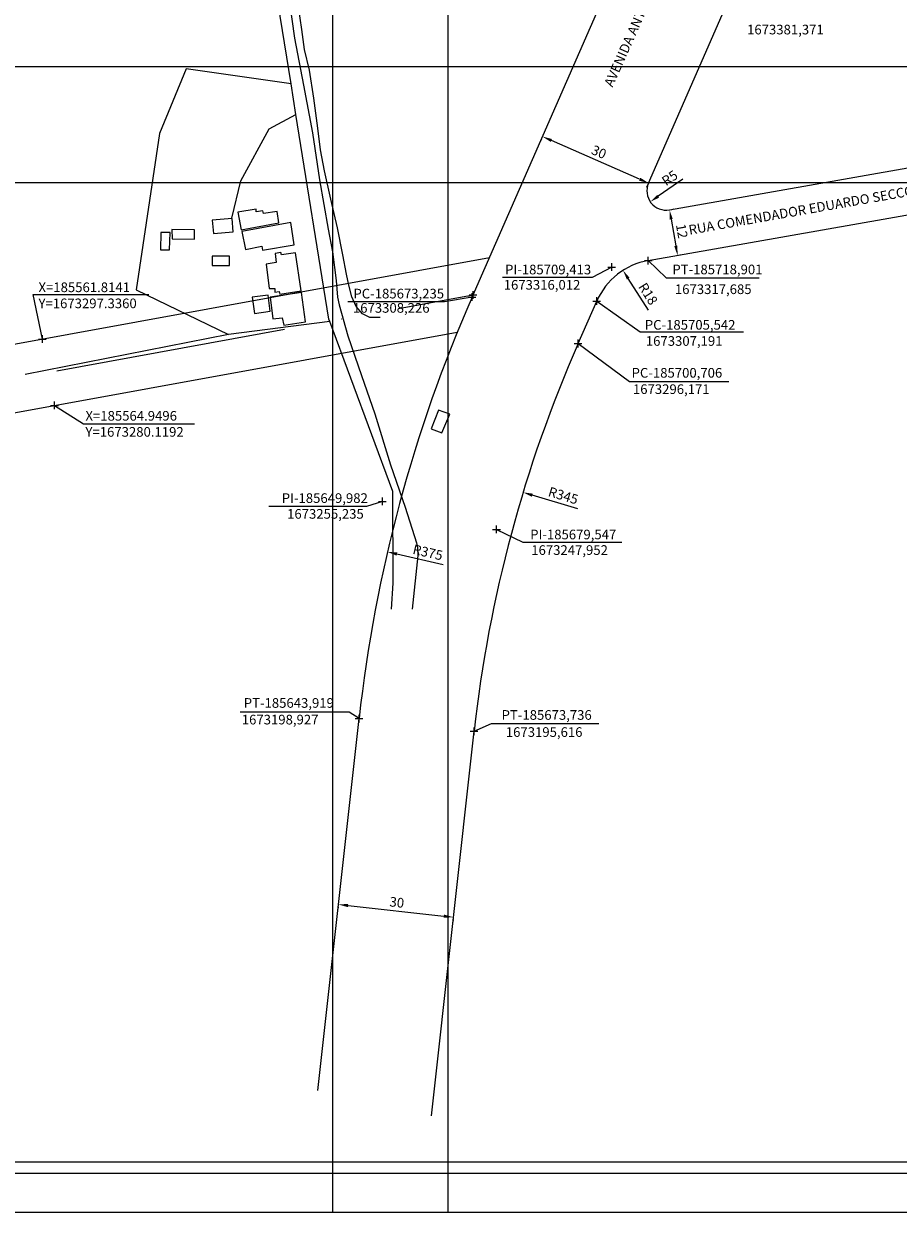
# Model space of a CAD drawing. Units: millimetres. Extents: x 185247 to 186057, y 1673071 to 1673635.
# Drawn here: x 185557 to 185784, y 1673071 to 1673379 of the extents above; entities that cross this region are included whole.
import ezdxf

# ---------------------------------------------------------------- set-up
doc = ezdxf.new("R2010")
doc.units = ezdxf.units.MM
doc.header["$LTSCALE"] = 5
doc.header["$PDMODE"] = 2
doc.header["$PDSIZE"] = -1
doc.linetypes.add('ACAD_ISO10W100', pattern=[18, 12, -3, 0, -3])
for name, color, linetype in [('Arquivo anulado', 151, 'ACAD_ISO10W100'), ('T-ALINH-PROJ-C', 6, 'Continuous'), ('T-DIM', 1, 'Continuous'), ('T-TEXTP', 7, 'Continuous'), ('V-EDIFICACAO', 2, 'Continuous'), ('V-LOTE', 1, 'Continuous'), ('V-REFERENCIA', 44, 'Continuous')]:
    doc.layers.add(name, color=color, linetype=linetype)
doc.styles.get("Standard").update_dxf_attribs({"font": 'ARIAL.TTF'})
doc.dimstyles.new('ISO-25', dxfattribs={"dimtxt": 2.5, "dimasz": 2.5, "dimexe": 1.25, "dimexo": 0.625, "dimtad": 1, "dimtxsty": 'Standard', "dimcen": 2.5, "dimadec": 0, "dimazin": 0, "dimtfac": 1, "dimtmove": 0, "dimatfit": 3, "dimfxl": 0, "dimarcsym": 0})

# ---------------------------------------------------------------- blocks, each defined once
blk = doc.blocks.new('*D7')
at = {"layer": 'Defpoints', "color": 0}
for p in [(185638.56, 1673150.71), (185668.38, 1673147.4), (185668.38, 1673147.4)]:
    blk.add_point(p, dxfattribs=at)
at = {"layer": 'T-DIM', "color": 0, "lineweight": -2}
for p, q in [((185638.5, 1673150.09), (185638.43, 1673149.47)), ((185641.05, 1673150.44), (185665.9, 1673147.68)), ((185668.31, 1673146.78), (185668.24, 1673146.16))]:
    blk.add_line(p, q, dxfattribs=at)
at = {"layer": 'T-DIM', "color": 0}
for points in [[(185641.1, 1673150.85), (185641, 1673150.02), (185638.56, 1673150.71)], [(185665.94, 1673148.09), (185665.85, 1673147.26), (185668.38, 1673147.4)]]:
    blk.add_solid(points, dxfattribs=at)
at = {"layer": 'T-DIM', "color": 0, "insert": (185653.68, 1673150.95), "char_height": 2.5, "attachment_point": 5, "rotation": 353.6637}
blk.add_mtext('30', dxfattribs=at)
blk = doc.blocks.new('*D8')
at = {"layer": 'Defpoints', "color": 0}
for p in [(185712.35, 1673315.14), (185722.02, 1673299.96)]:
    blk.add_point(p, dxfattribs=at)
at = {"layer": 'T-TEXTP', "color": 0, "lineweight": -2}
blk.add_line((185718.92, 1673304.82), (185713.69, 1673313.03), dxfattribs=at)
at = {"layer": 'T-TEXTP', "color": 0}
blk.add_solid([(185714.04, 1673313.25), (185713.34, 1673312.8), (185712.35, 1673315.14)], dxfattribs=at)
at = {"layer": 'T-TEXTP', "color": 0, "insert": (185718.58, 1673308.89), "char_height": 2.5, "attachment_point": 5, "rotation": 302.5162}
blk.add_mtext('R18', dxfattribs=at)
blk = doc.blocks.new('*D11')
at = {"layer": 'Defpoints', "color": 0}
for p in [(185686.45, 1673257.57), (186016.63, 1673157.54)]:
    blk.add_point(p, dxfattribs=at)
at = {"layer": 'T-DIM', "color": 0, "lineweight": -2}
blk.add_line((185700.61, 1673253.28), (185688.84, 1673256.85), dxfattribs=at)
at = {"layer": 'T-DIM', "color": 0}
blk.add_solid([(185688.96, 1673257.24), (185688.72, 1673256.45), (185686.45, 1673257.57)], dxfattribs=at)
at = {"layer": 'T-DIM', "color": 0, "insert": (185696.77, 1673256.43), "char_height": 2.5, "attachment_point": 5, "rotation": 343.1454}
blk.add_mtext('R345', dxfattribs=at)
blk = doc.blocks.new('*D12')
at = {"layer": 'Defpoints', "color": 0}
for p in [(185651.3, 1673242.14), (186016.63, 1673157.54)]:
    blk.add_point(p, dxfattribs=at)
at = {"layer": 'T-DIM', "color": 0, "lineweight": -2}
blk.add_line((185665.71, 1673238.8), (185653.73, 1673241.58), dxfattribs=at)
at = {"layer": 'T-DIM', "color": 0}
blk.add_solid([(185653.83, 1673241.98), (185653.64, 1673241.17), (185651.3, 1673242.14)], dxfattribs=at)
at = {"layer": 'T-DIM', "color": 0, "insert": (185661.67, 1673241.69), "char_height": 2.5, "attachment_point": 5, "rotation": 346.9617}
blk.add_mtext('R375', dxfattribs=at)
blk = doc.blocks.new('*D17')
at = {"layer": 'Defpoints', "color": 0}
for p in [(185724.41, 1673330.84), (185726.49, 1673319.02), (185726.49, 1673319.02)]:
    blk.add_point(p, dxfattribs=at)
at = {"layer": 'T-DIM', "color": 0, "lineweight": -2}
for p, q in [((185725.02, 1673330.95), (185725.64, 1673331.06)), ((185724.84, 1673328.38), (185726.06, 1673321.49)), ((185727.11, 1673319.13), (185727.72, 1673319.24))]:
    blk.add_line(p, q, dxfattribs=at)
at = {"layer": 'T-DIM', "color": 0}
for points in [[(185725.25, 1673328.45), (185724.43, 1673328.31), (185724.41, 1673330.84)], [(185726.47, 1673321.56), (185725.65, 1673321.41), (185726.49, 1673319.02)]]:
    blk.add_solid(points, dxfattribs=at)
at = {"layer": 'T-DIM', "color": 0, "insert": (185727.3, 1673325.26), "char_height": 2.5, "attachment_point": 5, "rotation": 279.9991}
blk.add_mtext('12', dxfattribs=at)
blk = doc.blocks.new('*D18')
at = {"layer": 'Defpoints', "color": 0}
for p in [(185691.49, 1673349.83), (185691.49, 1673349.83), (185718.96, 1673337.77)]:
    blk.add_point(p, dxfattribs=at)
at = {"layer": 'T-DIM', "color": 0, "lineweight": -2}
for p, q in [((185691.24, 1673349.26), (185690.99, 1673348.68)), ((185716.67, 1673338.78), (185693.78, 1673348.82)), ((185718.71, 1673337.2), (185718.46, 1673336.63))]:
    blk.add_line(p, q, dxfattribs=at)
at = {"layer": 'T-DIM', "color": 0}
for points in [[(185693.95, 1673349.21), (185693.61, 1673348.44), (185691.49, 1673349.83)], [(185716.84, 1673339.16), (185716.51, 1673338.4), (185718.96, 1673337.77)]]:
    blk.add_solid(points, dxfattribs=at)
at = {"layer": 'T-DIM', "color": 0, "insert": (185705.99, 1673345.54), "char_height": 2.5, "attachment_point": 5, "rotation": 336.3076}
blk.add_mtext('30', dxfattribs=at)
blk = doc.blocks.new('*D25')
at = {"layer": 'Defpoints', "color": 0}
for p in [(185719.42, 1673332.93), (185723.54, 1673335.77)]:
    blk.add_point(p, dxfattribs=at)
at = {"layer": 'T-DIM', "color": 0, "lineweight": -2}
blk.add_line((185727.9, 1673338.77), (185721.48, 1673334.35), dxfattribs=at)
at = {"layer": 'T-DIM', "color": 0}
blk.add_solid([(185721.25, 1673334.69), (185721.72, 1673334), (185719.42, 1673332.93)], dxfattribs=at)
at = {"layer": 'T-DIM', "color": 0, "insert": (185724.65, 1673338.83), "char_height": 2.5, "attachment_point": 5, "rotation": 34.587}
blk.add_mtext('R5', dxfattribs=at)

msp = doc.modelspace()

# ---------------------------------------------------------------- linework, layer by layer
msp.add_line((186047.01998, 1673080.90881), (185272.01998, 1673080.90881))
at = {"layer": 'Arquivo anulado'}
msp.add_line((185476.898, 1673272.977), (185673.477, 1673308.777), dxfattribs=at)
msp.add_point((185673.477, 1673308.777), dxfattribs=at)
at = {"layer": 'Defpoints'}
for points in [[(185247.01998, 1673634.90881), (185247.01998, 1673337.90881), (185667.01998, 1673337.90881), (185667.01998, 1673634.90881)], [(185637.01998, 1673634.90881), (185637.01998, 1673337.90881), (186057.01998, 1673337.90881), (186057.01998, 1673634.90881)], [(185247.01998, 1673367.90881), (185247.01998, 1673070.90881), (185667.01998, 1673070.90881), (185667.01998, 1673367.90881)], [(185637.01998, 1673367.90881), (185637.01998, 1673070.90881), (186057.01998, 1673070.90881), (186057.01998, 1673367.90881)]]:
    msp.add_lwpolyline(points, close=True, dxfattribs=at)
at = {"layer": 'T-ALINH-PROJ-C'}
for p, q in [((185673.23472, 1673308.22571), (185710.62071, 1673393.42395)), ((185718.96229, 1673337.7744), (185738.09218, 1673381.36914)), ((185724.40904, 1673330.84121), (185796.46987, 1673343.54634)), ((185718.89943, 1673317.68472), (185798.55347, 1673331.72862)), ((185482.01693, 1673282.80319), (185677.71894, 1673318.44473)), ((185700.70618, 1673296.1709), (185705.54194, 1673307.19102)), ((185410.76077, 1673252.03807), (185669.38948, 1673299.1399)), ((185633.21076, 1673102.49521), (185643.9189, 1673198.92742)), ((185662.66596, 1673095.92838), (185673.73564, 1673195.61647))]:
    msp.add_line(p, q, dxfattribs=at)
for centre, radius, start, end in [((185723.54087, 1673335.76527), 5, 156.3075629, 279.999119), ((185722.02482, 1673299.95814), 18, 99.999119, 156.3075629), ((186016.62808, 1673157.54062), 375, 156.3067124, 173.6636549), ((186016.62808, 1673157.54062), 345, 156.3075629, 173.6636549)]:
    msp.add_arc(centre, radius, start, end, dxfattribs=at)
at = {"layer": 'T-ALINH-PROJ-C', "color": 0}
for p in [(185718.901, 1673317.685), (185709.41274, 1673316.01211), (185673.23472, 1673308.22571), (185673.477, 1673308.777), (185705.54194, 1673307.19102), (185561.81405, 1673297.33596), (185700.70618, 1673296.1709), (185564.9496, 1673280.11916), (185649.98185, 1673255.23521), (185679.54713, 1673247.95194), (185643.9189, 1673198.92742), (185673.73564, 1673195.61647)]:
    msp.add_point(p, dxfattribs=at)
at = {"layer": 'T-DIM'}
msp.add_line((186044.01998, 1673083.90881), (185275.01998, 1673083.90881), dxfattribs=at)
at = {"layer": 'T-TEXTP', "color": 0}
for p, q in [((185718.89943, 1673317.68472), (185723.57252, 1673313.21985)), ((185709.41274, 1673316.01211), (185704.32516, 1673313.31438)), ((185704.32516, 1673313.31438), (185681.11693, 1673313.31438)), ((185723.57252, 1673313.21985), (185747.66276, 1673313.21985)), ((185673.23472, 1673308.22571), (185666.09379, 1673307.01413)), ((185666.09379, 1673307.01413), (185640.99719, 1673307.01413)), ((185705.54194, 1673307.19102), (185716.77289, 1673299.22968)), ((185716.77289, 1673299.22968), (185743.60716, 1673299.22968)), ((185700.70618, 1673296.1709), (185713.99298, 1673286.28537)), ((185713.99298, 1673286.28537), (185739.75261, 1673286.28537)), ((185645.81672, 1673253.90286), (185620.47788, 1673253.90286)), ((185649.98185, 1673255.23521), (185645.81672, 1673253.90286)), ((185679.54713, 1673247.95194), (185686.36227, 1673244.66249)), ((185686.36227, 1673244.66249), (185712.04848, 1673244.66249)), ((185641.36297, 1673200.54439), (185613.10628, 1673200.54439)), ((185643.9189, 1673198.92742), (185641.36297, 1673200.54439)), ((185673.73564, 1673195.61647), (185678.24082, 1673197.64224)), ((185678.24082, 1673197.64224), (185706.12001, 1673197.64224))]:
    msp.add_line(p, q, dxfattribs=at)
at = {"layer": 'T-TEXTP'}
for p, q in [((185561.81405, 1673297.33596), (185559.40502, 1673308.84916)), ((185559.40502, 1673308.84916), (185589.37218, 1673308.84916)), ((185564.95087, 1673280.11939), (185572.45516, 1673275.32892)), ((185572.45516, 1673275.32892), (185601.28693, 1673275.32892))]:
    msp.add_line(p, q, dxfattribs=at)
at = {"layer": 'V-EDIFICACAO'}
for points in [[(185612.5, 1673330.26), (185613.34, 1673325.68), (185623.1, 1673327.46), (185622.68, 1673330.43), (185619.15163, 1673329.85042), (185618.98563, 1673330.54685), (185617.19291, 1673330.34787), (185617.19291, 1673331.04431), (185612.5, 1673330.26)], [(185605.79, 1673328.14), (185606.13, 1673324.66), (185611.31, 1673325.17), (185611.05, 1673328.56), (185605.79, 1673328.14)], [(185613.51, 1673325.25), (185614.45, 1673320.58), (185618.72026, 1673321.44904), (185618.85307, 1673320.42096), (185627.09, 1673321.77), (185626.25, 1673327.54), (185613.51, 1673325.25)], [(185592.55, 1673325), (185592.46, 1673320.5), (185594.76, 1673320.5), (185594.93, 1673325), (185592.55, 1673325)], [(185595.35, 1673325.76), (185595.44, 1673323.3), (185601.21, 1673323.22), (185601.21, 1673325.68), (185595.35, 1673325.76)], [(185605.79, 1673318.8), (185605.87, 1673316.43), (185610.29, 1673316.43), (185610.29, 1673318.8), (185605.79, 1673318.8)], [(185622.17, 1673319.48), (185622.43, 1673317.19), (185619.79, 1673316.77), (185620.64, 1673310.48), (185622.10386, 1673310.4787), (185622.07098, 1673309.45946), (185623.22298, 1673309.65673), (185623.36, 1673308.96), (185628.88, 1673309.81), (185627.43, 1673319.65), (185623.7825, 1673319.19157), (185623.65081, 1673319.75054), (185622.17, 1673319.48)], [(185616.23, 1673308.19), (185616.82, 1673303.95), (185620.9, 1673304.54), (185620.39, 1673308.7), (185616.23, 1673308.19)], [(185620.9, 1673308.19), (185621.58, 1673302.59), (185623.95, 1673302.85), (185624.38, 1673300.89), (185630.06, 1673301.83), (185628.96, 1673309.38), (185620.9, 1673308.19)], [(185664.52, 1673278.91), (185662.57, 1673274.07), (185665.37, 1673273.05), (185667.41, 1673277.81), (185664.52, 1673278.91)]]:
    msp.add_lwpolyline(points, close=True, dxfattribs=at)
at = {"layer": 'V-LOTE'}
for points in [[(185626.27, 1673363.51), (185616.75, 1673422.61)], [(185626.27, 1673363.51), (185599.09, 1673367.42), (185592.14, 1673350.63), (185586.08, 1673310.09), (185610.05, 1673298.53)], [(185627.56, 1673355.54), (185626.27, 1673363.51)], [(185610.96, 1673328.7), (185613.3, 1673338.33), (185620.6, 1673351.82), (185627.56, 1673355.54)], [(185636.34, 1673301.88), (185636.11, 1673302.49), (185627.56, 1673355.54)], [(185636.34, 1673301.88), (185610.05, 1673298.53)], [(185652.8, 1673234.01), (185652.71, 1673257.82), (185636.34, 1673301.88)], [(185610.05, 1673298.53), (185557.35926, 1673288.13929)], [(185652.30395, 1673227.29746), (185652.8, 1673234.01)]]:
    msp.add_lwpolyline(points, dxfattribs=at)
at = {"layer": 'V-REFERENCIA'}
for points in [[(185625.18844, 1673389.62975), (185627.17078, 1673375.38732), (185629.51333, 1673363.14953), (185631.8047, 1673350.7882), (185633.65913, 1673338.65546), (185635.90312, 1673325.85248), (185636.98711, 1673319.96713), (185637.98973, 1673312.5173), (185638.3498, 1673308.17199), (185638.79091, 1673306.22816), (185641.00271, 1673298.18033), (185644.55637, 1673287.87698), (185648.03425, 1673277.96044), (185652.07731, 1673264.74528), (185655.86289, 1673253.76888), (185658.83865, 1673244.44887), (185659.03667, 1673243.20441), (185659.12283, 1673241.1783)], [(185649.39359, 1673302.95977), (185646.68971, 1673302.9348), (185644.83722, 1673303.8265), (185643.12196, 1673305.7471), (185642.02417, 1673308.28503), (185641.26946, 1673311.30312), (185640.65197, 1673314.11543), (185639.69141, 1673319.1913), (185638.31919, 1673326.18776), (185636.59706, 1673333.56837), (185634.9504, 1673340.9078), (185633.92124, 1673346.39523), (185633.23214, 1673351.98291), (185632.20297, 1673359.80249), (185631.0366, 1673367.07333), (185629.79688, 1673372.39039), (185629.04216, 1673377.60345), (185628.21883, 1673383.50243)], [(185659.12283, 1673241.1783), (185659.12283, 1673241.1783), (185657.66127, 1673227.29746)]]:
    msp.add_lwpolyline(points, dxfattribs=at)

# ---------------------------------------------------------------- texts
at = {"layer": 'T-TEXTP', "char_height": 2.5, "width": 74.4427764, "attachment_point": 1}
for s, insert, rotation in [('AVENIDA ANTÔNIO DE CARVALHO', (185707.35073, 1673363.49716), 66), ('RUA COMENDADOR EDUARDO SECCO', (185729.17758, 1673326.81964), 9.999119)]:
    msp.add_mtext(s, dxfattribs=dict(at, insert=insert, rotation=rotation))
at = {"layer": 'T-TEXTP', "color": 0, "insert": (185754.45855, 1673377.25811), "char_height": 2.5, "attachment_point": 5}
msp.add_mtext('1673381,371', dxfattribs=at)
at = {"layer": 'T-TEXTP', "char_height": 2.5, "attachment_point": 1}
for s, insert, width in [('PI-185709,413', (185681.77011, 1673316.60641), 66.9375), ('PT-185718,901', (185725.14725, 1673316.62529), 66.9375), ('X=185561.8141\\PY=1673297.3360', (185560.79266, 1673312.0013), 66.9375), ('1673316,012', (185681.41455, 1673312.64178), 66.9375), ('1673317,685', (185725.80969, 1673311.50191), 66.9375), ('PC-185673,235', (185642.45823, 1673310.36374), 66.9375), ('1673308,226', (185642.32359, 1673306.65877), 66.9375), ('PC-185705,542', (185718.01047, 1673302.26339), 66.9375), ('1673307,191', (185718.27303, 1673298.08104), 66.9375), ('PC-185700,706', (185714.58005, 1673289.82064), 66.9375), ('1673296,171', (185714.92652, 1673285.58604), 66.9375), ('X=185564.9496\\PY=1673280.1192', (185572.97405, 1673278.67316), 67.8125), ('PI-185649,982', (185623.86853, 1673257.33705), 23.6139378), ('1673255,235', (185625.2583, 1673253.24566), 66.9375), ('PI-185679,547', (185688.28262, 1673247.90072), 66.9375), ('1673247,952', (185688.56332, 1673243.8638), 66.9375), ('PT-185643,919', (185614.02054, 1673204.21674), 66.9375), ('PT-185673,736', (185680.87752, 1673201.10348), 66.9375), ('1673198,927', (185613.5106, 1673199.90059), 66.9375), ('1673195,616', (185681.96867, 1673196.67325), 66.9375)]:
    msp.add_mtext(s, dxfattribs=dict(at, insert=insert, width=width))

# ---------------------------------------------------------------- dimensions: what is measured, and where the dimension line sits
at = {"layer": 'T-DIM'}
for p1, p2, picture, middle in [((185718.96229, 1673337.7744), (185691.49083, 1673349.82921), '*D18', (185705.99095, 1673345.54376)), ((185724.40904, 1673330.84121), (185726.49263, 1673319.02349), '*D17', (185727.30239, 1673325.2588)), ((185638.56483, 1673150.71131), (185668.38157, 1673147.40037), '*D7', (185653.68315, 1673150.94651))]:
    dim = msp.add_aligned_dim(p1=p1, p2=p2, distance=0, dimstyle='ISO-25', dxfattribs=at)
    dim.commit()
    dim.dimension.update_dxf_attribs({"geometry": picture, "text_midpoint": middle})
for center, mpoint, picture, middle in [((185723.54087, 1673335.76527), (185719.42455, 1673332.92698), '*D25', (185725.72258, 1673337.2696)), ((186016.62808, 1673157.54062), (185686.44797, 1673257.57107), '*D11', (185696.21779, 1673254.61124)), ((186016.62808, 1673157.54062), (185651.29571, 1673242.14122), '*D12', (185661.24087, 1673239.83821))]:
    dim = msp.add_radius_dim(center=center, mpoint=mpoint, dimstyle='ISO-25', dxfattribs=at)
    dim.commit()
    dim.dimension.update_dxf_attribs({"geometry": picture, "text_midpoint": middle, "dimtype": 164})
at = {"layer": 'T-TEXTP'}
dim = msp.add_radius_dim(center=(185722.02482, 1673299.95814), mpoint=(185712.34914, 1673315.13644), dimstyle='ISO-25', dxfattribs=at)
dim.commit()
dim.dimension.update_dxf_attribs({"geometry": '*D8', "text_midpoint": (185716.97972, 1673307.87242), "dimtype": 164})

doc.saveas('drawing.dxf')
